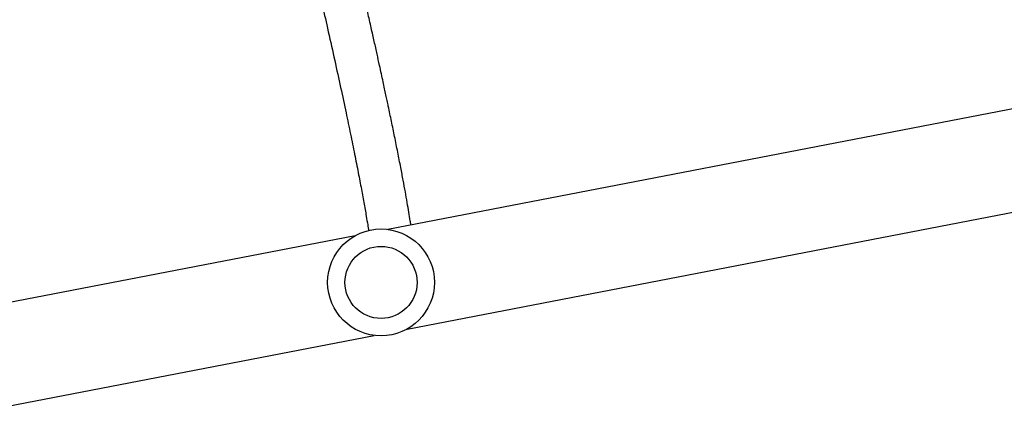
# Model space of a CAD drawing. Units: millimetres. Extents: x -7746 to 8599, y -3372 to 11663.
# Drawn here: x 5330 to 5699, y 5366 to 5517 of the extents above; entities that cross this region are included whole.
import ezdxf

# ---------------------------------------------------------------- set-up
doc = ezdxf.new("R2010")
doc.units = ezdxf.units.MM
doc.layers.add('Toestel 2D', color=7, linetype='Continuous', lineweight=20)

# ---------------------------------------------------------------- blocks, each defined once
blk = doc.blocks.new('WD1580')
at = {"color": 7, "linetype": 'Continuous', "lineweight": 25}
for p, q in [((33888.87, 17444.15), (33575.03, 17383.64)), ((33582.23, 17346.33), (33896.07, 17406.84)), ((33562.77, 17381.27), (33392.16, 17348.38)), ((33399.35, 17311.06), (33569.96, 17343.96))]:
    blk.add_line(p, q, dxfattribs=at)
for radius in [20, 13.5]:
    blk.add_circle((33572.5, 17363.8), radius, dxfattribs=at)
for points, knots in [([(33538.39, 17519.29), (33538.9, 17517.16), (33539.93, 17512.84), (33541.4, 17506.68), (33542.76, 17500.92), (33543.98, 17495.78), (33545.04, 17491.24), (33545.96, 17487.29), (33546.75, 17483.89), (33547.45, 17480.89), (33548.64, 17475.75), (33550.33, 17468.37), (33552.61, 17458.34), (33554.89, 17448.11), (33557.14, 17437.89), (33559.13, 17428.61), (33560.89, 17420.21), (33562.43, 17412.67), (33563.8, 17405.74), (33565.01, 17399.42), (33566.07, 17393.7), (33566.88, 17389.09), (33567.47, 17385.58), (33567.74, 17383.84), (33567.86, 17383.09)], [0, 0, 0, 0, 0.033124, 0.067125, 0.098305, 0.126666, 0.152208, 0.174549, 0.19417, 0.211096, 0.227088, 0.285345, 0.345293, 0.417127, 0.48896, 0.560792, 0.624926, 0.689052, 0.751997, 0.812942, 0.872591, 0.931314, 0.97007, 1, 1, 1, 1]), ([(33583.71, 17385.31), (33583.63, 17385.81), (33583.39, 17387.34), (33582.93, 17390.12), (33582.31, 17393.71), (33581.6, 17397.68), (33580.8, 17402.04), (33579.86, 17406.99), (33578.79, 17412.43), (33577.63, 17418.21), (33576.45, 17423.96), (33575.49, 17428.52), (33574.79, 17431.85), (33574.33, 17434.02), (33573.82, 17436.37), (33573.26, 17438.99), (33572.63, 17441.91), (33571.88, 17445.35), (33571, 17449.37), (33569.96, 17454.05), (33568.8, 17459.22), (33567.51, 17464.96), (33566.07, 17471.31), (33564.47, 17478.32), (33562.7, 17485.97), (33560.75, 17494.32), (33558.62, 17503.4), (33556.4, 17512.79), (33554.83, 17519.32), (33554.09, 17522.45)], [0, 0, 0, 0, 0.01922, 0.058326, 0.099206, 0.141869, 0.186318, 0.232383, 0.285242, 0.335393, 0.382835, 0.427568, 0.443575, 0.459522, 0.477033, 0.496334, 0.517426, 0.540307, 0.569574, 0.601328, 0.635569, 0.672296, 0.712336, 0.754966, 0.800184, 0.847992, 0.898389, 0.951375, 1, 1, 1, 1])]:
    blk.add_open_spline(points, degree=3, knots=knots, dxfattribs=at)
blk = doc.blocks.new('VPL-03-WD1580')
at = {"layer": 'Toestel 2D'}
blk.add_blockref('WD1580', (-28107.27, -11945.5), dxfattribs=at)
blk = doc.blocks.new('VPL-18-RC1580')
blk.add_blockref('VPL-03-WD1580', (0, 0))

msp = doc.modelspace()

# ---------------------------------------------------------------- block references
msp.add_blockref('VPL-18-RC1580', (0, 0))

doc.saveas('drawing.dxf')
